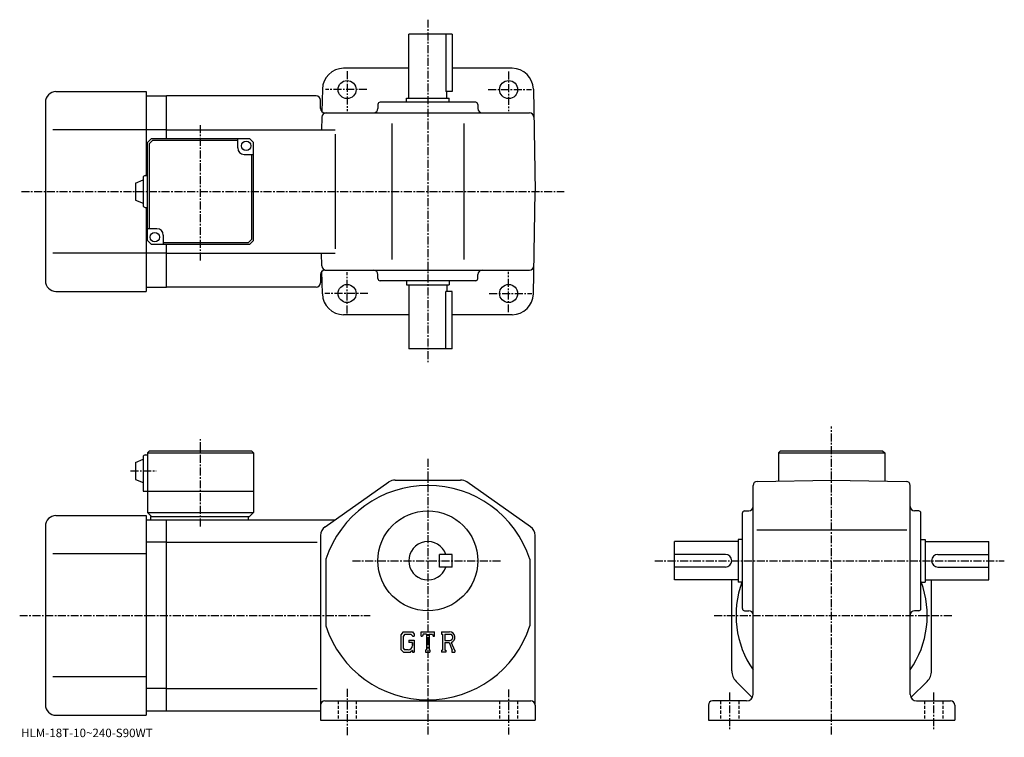
# Model space of a CAD drawing. Extents: x -7 to 457, y 2 to 340.
import ezdxf

# ---------------------------------------------------------------- set-up
doc = ezdxf.new("R2010")
doc.units = 0
doc.header["$LTSCALE"] = 3
doc.linetypes.add('CENTER', pattern=[2, 1.25, -0.25, 0.25, -0.25])
doc.linetypes.add('DASHED', pattern=[0.75, 0.5, -0.25])
doc.layers.get('0').update_dxf_attribs({"linetype": 'CONTINUOUS'})
doc.styles.get("Standard").update_dxf_attribs({"font": 'txt', "bigfont": 'BIGFONT'})

msp = doc.modelspace()

# ---------------------------------------------------------------- linework, layer by layer
at = {"linetype": 'CENTER'}
for p, q in [((185.40625, 339.705627), (185.40625, 178.535004)), ((147.40625, 315.535004), (147.40625, 296.575012)), ((223.40625, 315.337494), (223.40625, 296.575012)), ((156.733444, 306.828125), (137.180939, 306.828125)), ((213.810944, 306.828125), (234.153442, 306.828125)), ((78.40625, 226.36232), (78.40625, 290.494354)), ((-5.870312, 258.828125), (249.547501, 258.828125)), ((147.40625, 201.478745), (147.40625, 220.833755)), ((223.40625, 201.972504), (223.40625, 221.03125)), ((157.227188, 210.828125), (136.983444, 210.828125)), ((214.304688, 210.828125), (234.350937, 210.828125)), ((375.40625, 3.23706), (375.40625, 148.188751)), ((78.406242, 101.129997), (78.406242, 142.211243)), ((185.40625, 133.011246), (185.40625, 2.80465)), ((45.462494, 127.323753), (57.537491, 127.323753)), ((149.893555, 85.02375), (220.327972, 85.02375)), ((292.15625, 85.02375), (456.65625, 85.02375)), ((-6.664687, 59.32375), (158.195755, 59.32375)), ((320.15625, 59.32375), (431.929993, 59.32375)), ((147.40625, 24.76125), (147.40625, 2.76125)), ((223.40625, 24.51125), (223.40625, 3.26125)), ((327.40625, 22.98), (327.40625, 4.98)), ((423.40625, 22.98), (423.40625, 5.73))]:
    msp.add_line(p, q, dxfattribs=at)
at = {"linetype": 'CONTINUOUS'}
for p, q in [((196.90625, 332.828125), (176.40625, 332.828125)), ((176.40625, 302.828125), (176.40625, 332.828125)), ((193.891251, 332.828125), (193.891251, 305.828125)), ((196.90625, 332.828125), (196.90625, 305.828125)), ((176.40625, 316.828125), (145.745621, 316.828125)), ((225.066879, 316.828125), (196.90625, 316.828125)), ((10.40623, 305.828125), (52.90625, 305.828125)), ((52.90625, 305.828125), (52.90625, 266.328094)), ((135.747147, 307.002655), (135.561157, 296.348022)), ((196.90625, 305.828125), (193.891251, 305.828125)), ((194.40625, 302.828125), (194.40625, 305.828125)), ((235.065353, 307.002655), (235.90625, 258.828125)), ((52.90625, 303.828125), (62.40625, 303.828125)), ((132.90625, 303.828125), (62.40625, 303.828125)), ((62.40625, 283.828094), (62.40625, 303.828125)), ((134.90625, 297.828125), (134.90625, 301.828125)), ((175.40625, 302.828125), (195.40625, 302.828125)), ((175.40625, 300.828125), (175.40625, 302.828125)), ((195.40625, 300.828125), (195.40625, 302.828125)), ((5.40626, 300.828125), (5.40623, 216.82811)), ((161.90625, 299.828125), (161.90625, 297.828125)), ((207.90625, 300.828125), (162.90625, 300.828125)), ((208.90625, 299.828125), (208.90625, 297.828125)), ((135.517792, 293.863037), (135.412445, 287.828125)), ((136.90625, 295.828125), (233.295013, 295.828125)), ((52.90625, 287.828125), (8.93122, 287.828125)), ((62.40625, 287.828125), (52.90625, 287.828125)), ((62.40625, 287.828125), (141.748795, 287.828125)), ((168.40625, 290.828125), (168.40625, 226.828125)), ((202.40625, 290.828125), (202.40625, 226.828125)), ((55.40625, 283.828094), (53.40625, 281.828094)), ((55.820469, 282.828125), (54.406258, 281.41391)), ((55.40625, 283.828094), (101.406242, 283.828094)), ((95.90625, 282.828125), (55.820469, 282.828125)), ((95.90625, 279.328094), (95.90625, 283.828094)), ((101.406242, 283.828094), (103.406242, 281.828094)), ((141.748795, 285.828125), (141.748795, 231.828125)), ((53.40625, 235.82811), (53.40625, 281.828094)), ((54.406258, 241.328125), (54.406258, 281.41391)), ((103.406242, 235.82811), (103.406242, 281.828094)), ((98.90625, 276.328094), (103.406242, 276.328094)), ((102.406242, 276.328125), (102.406242, 236.24234)), ((47.906265, 262.828094), (51.406265, 264.328094)), ((51.406265, 265.328094), (51.406265, 252.32811)), ((52.40625, 266.328094), (53.40625, 266.328094)), ((47.906265, 262.828094), (47.906265, 254.82811)), ((47.90625, 254.82811), (51.40625, 253.32811)), ((235.065353, 210.653595), (235.90625, 258.828125)), ((52.40625, 251.32811), (53.40625, 251.32811)), ((52.90625, 251.32811), (52.90625, 211.828125)), ((57.90625, 241.32811), (53.406261, 241.32811)), ((60.90625, 238.32811), (60.90625, 233.82811)), ((53.40625, 235.82811), (55.40625, 233.82811)), ((101.406242, 233.82811), (55.40625, 233.82811)), ((60.90625, 234.828125), (100.992027, 234.828125)), ((62.40625, 213.828125), (62.40625, 233.82811)), ((100.992027, 234.828125), (102.406242, 236.24234)), ((101.406242, 233.82811), (103.406242, 235.82811)), ((52.90625, 229.828125), (8.93122, 229.828125)), ((62.40625, 229.828125), (52.90625, 229.828125)), ((62.40625, 229.828125), (141.748795, 229.828125)), ((135.517792, 223.793213), (135.412445, 229.828125)), ((134.90625, 219.828125), (134.90625, 215.828125)), ((135.747147, 210.653595), (135.561157, 221.308243)), ((136.90625, 221.828125), (233.295013, 221.828125)), ((161.90625, 217.828125), (161.90625, 219.828125)), ((208.90625, 217.828125), (208.90625, 219.828125)), ((52.90625, 213.828125), (62.40625, 213.828125)), ((132.90625, 213.828125), (62.40625, 213.828125)), ((207.90625, 216.828125), (162.90625, 216.828125)), ((175.40625, 216.828125), (175.40625, 214.828125)), ((175.40625, 214.828125), (195.40625, 214.828125)), ((176.40625, 214.828125), (176.40625, 184.828125)), ((194.40625, 214.828125), (194.40625, 211.828125)), ((195.40625, 216.828125), (195.40625, 214.828125)), ((10.40623, 211.828125), (52.90625, 211.828125)), ((196.90625, 211.828125), (193.891251, 211.828125)), ((193.891251, 184.828125), (193.891251, 211.828125)), ((196.90625, 184.828125), (196.90625, 211.828125)), ((176.40625, 200.828125), (145.745621, 200.828125)), ((225.066879, 200.828125), (196.90625, 200.828125)), ((196.90625, 184.828125), (176.40625, 184.828125)), ((52.406239, 134.823746), (53.406239, 134.823746)), ((54.406239, 136.823746), (53.406239, 135.823746)), ((53.406239, 135.823746), (53.406239, 107.823753)), ((53.406239, 135.823746), (103.406227, 135.823746)), ((54.406239, 136.823746), (102.406227, 136.823746)), ((102.406227, 136.823746), (103.406227, 135.823746)), ((103.406227, 135.823746), (103.406242, 107.823753)), ((351.40625, 136.823746), (350.40625, 135.823746)), ((350.40625, 135.823746), (350.40625, 122.587273)), ((350.40625, 135.823746), (400.40625, 135.823746)), ((351.40625, 136.823746), (399.40625, 136.823746)), ((399.40625, 136.823746), (400.40625, 135.823746)), ((400.40625, 135.823746), (400.40625, 122.587379)), ((47.906246, 131.323746), (51.406246, 132.823746)), ((47.906246, 131.323746), (47.906246, 123.323753)), ((51.406246, 133.823746), (51.406239, 117.823753)), ((47.906239, 123.323753), (51.406239, 121.823753)), ((137.034851, 101.01693), (167.113754, 122.117027)), ((169.985153, 123.02375), (200.827347, 123.02375)), ((233.777649, 101.01693), (203.698746, 122.117043)), ((340.371338, 122.412079), (375.40625, 123.02375)), ((375.40625, 123.02375), (410.441162, 122.412216)), ((51.406239, 117.823753), (103.406242, 117.823753)), ((338.40625, 22.02375), (338.40625, 120.412376)), ((412.40625, 22.02375), (412.40625, 120.412514)), ((53.406239, 107.823753), (55.406239, 105.823753)), ((53.406239, 107.823753), (103.406242, 107.823753)), ((101.406242, 105.823753), (103.406242, 107.823753)), ((333.40625, 62.523746), (333.40625, 107.52375)), ((334.40625, 108.52375), (336.40625, 108.52375)), ((416.40625, 108.52375), (414.40625, 108.52375)), ((417.40625, 62.523746), (417.40625, 107.52375)), ((10.406238, 106.323753), (52.906239, 106.323753)), ((52.906239, 106.323753), (52.906239, 12.32375)), ((52.906239, 104.323753), (62.406239, 104.323753)), ((54.906239, 105.823753), (101.406242, 105.823753)), ((54.906239, 105.823753), (54.906239, 104.323753)), ((62.406239, 14.32375), (62.406239, 104.323753)), ((62.406239, 104.323753), (141.748749, 104.323753)), ((100.906242, 105.823753), (100.906242, 104.323753)), ((5.406263, 101.323761), (5.406238, 17.32374)), ((340.256256, 99.52375), (410.724457, 99.52375)), ((62.406239, 93.733047), (52.906239, 93.733047)), ((62.406239, 93.733047), (133.289154, 93.733047)), ((134.90625, 96.92366), (134.906143, 10.02375)), ((134.90625, 96.923683), (134.90625, 96.923653)), ((235.90625, 17.02375), (235.90625, 96.923653)), ((301.40625, 76.02375), (301.40625, 94.02375)), ((331.40625, 94.02375), (301.40625, 94.02375)), ((331.40625, 95.02375), (331.40625, 75.02375)), ((333.40625, 95.02375), (331.40625, 95.02375)), ((417.40625, 95.02375), (419.40625, 95.02375)), ((419.40625, 95.02375), (419.40625, 75.02375)), ((419.40625, 94.02375), (449.40625, 94.02375)), ((449.40625, 76.02375), (449.40625, 94.02375)), ((52.906239, 88.323753), (8.93124, 88.323753)), ((137.40625, 85.715942), (137.40625, 54.331234)), ((196.90625, 88.023788), (190.90625, 88.023773)), ((190.90625, 82.023773), (190.90625, 88.023773)), ((196.90625, 82.023788), (196.90625, 88.023788)), ((233.40625, 85.71611), (233.40625, 54.331398)), ((325.40625, 88.02375), (301.40625, 88.02375)), ((425.40625, 88.02375), (449.40625, 88.02375)), ((196.90625, 82.023788), (190.90625, 82.023773)), ((325.40625, 82.02375), (301.40625, 82.02375)), ((425.40625, 82.02375), (449.40625, 82.02375)), ((331.40625, 76.02375), (301.40625, 76.02375)), ((328.40625, 33.223251), (328.40625, 76.02375)), ((333.40625, 75.02375), (331.40625, 75.02375)), ((417.40625, 75.02375), (419.40625, 75.02375)), ((419.40625, 76.02375), (449.40625, 76.02375)), ((422.40625, 33.223228), (422.40625, 76.02375)), ((334.40625, 61.523746), (336.40625, 61.523746)), ((416.40625, 61.523746), (414.40625, 61.523746)), ((173.813644, 51.58625), (172.65625, 50.104256)), ((173.813644, 51.58625), (178.10025, 51.58625)), ((178.10025, 51.58625), (179.03125, 50.553108)), ((182.21875, 49.594063), (182.21875, 51.58625)), ((182.21875, 51.58625), (188.59375, 51.58625)), ((188.59375, 49.594063), (188.59375, 51.58625)), ((191.78125, 51.58625), (195.603745, 51.58625)), ((191.78125, 51.58625), (191.78125, 50.41584)), ((172.65625, 50.104256), (172.65625, 43.26461)), ((174.446854, 50.316231), (173.727051, 49.423737)), ((173.727051, 49.423737), (173.727051, 43.914669)), ((177.518753, 50.316231), (174.446854, 50.316231)), ((176.441452, 47.576969), (176.441452, 46.531071)), ((176.441452, 47.576969), (179.03125, 47.576969)), ((178.109848, 46.531071), (176.441452, 46.531071)), ((178.109848, 49.744789), (177.506653, 50.316231)), ((178.109848, 49.744789), (178.109848, 49.594063)), ((178.109848, 49.594063), (179.03125, 49.594063)), ((178.109848, 46.531071), (178.109848, 45.136539)), ((179.03125, 50.553108), (179.03125, 49.594063)), ((179.03125, 47.576969), (179.03125, 42.02375)), ((182.21875, 49.594063), (182.926346, 49.594063)), ((183.268753, 50.41584), (182.926346, 49.594063)), ((184.783646, 50.41584), (183.268753, 50.41584)), ((184.783646, 50.41584), (184.783646, 43.069649)), ((185.97905, 50.41584), (185.97905, 43.069649)), ((185.97905, 50.41584), (187.640045, 50.41584)), ((187.640045, 50.41584), (187.928757, 49.594063)), ((187.928757, 49.594063), (188.59375, 49.594063)), ((191.78125, 50.41584), (192.254349, 50.41584)), ((192.254349, 50.41584), (192.254349, 43.01984)), ((193.350052, 50.41584), (193.350052, 47.48959)), ((193.350052, 50.41584), (196.324951, 50.413902)), ((193.350052, 47.48959), (195.804749, 47.48959)), ((193.350052, 46.493721), (193.350052, 43.01984)), ((193.350052, 46.493721), (195.390549, 46.493721)), ((195.390549, 46.493721), (196.885651, 43.01984)), ((196.308044, 46.580372), (197.887955, 43.01984)), ((172.65625, 43.26461), (173.886047, 42.02375)), ((173.727051, 43.914669), (174.458344, 43.14436)), ((173.886047, 42.02375), (177.201355, 42.02375)), ((176.117645, 43.14436), (174.458344, 43.14436)), ((178.109848, 42.786018), (177.201355, 42.02375)), ((178.109848, 45.534981), (178.109848, 46.33186)), ((178.109848, 42.786018), (178.109848, 42.02375)), ((178.109848, 42.02375), (179.03125, 42.02375)), ((184.310547, 43.069649), (184.310547, 42.02375)), ((184.310547, 43.069649), (184.783646, 43.069649)), ((184.310547, 42.02375), (186.377457, 42.02375)), ((185.97905, 43.069649), (186.377457, 43.069649)), ((186.377457, 43.069649), (186.377457, 42.02375)), ((191.78125, 43.01984), (192.254349, 43.01984)), ((191.78125, 43.01984), (191.78125, 42.02375)), ((193.785843, 42.02375), (191.78125, 42.02375)), ((193.350052, 43.01984), (193.785843, 43.01984)), ((193.785843, 43.01984), (193.785843, 42.02375)), ((196.687057, 43.01984), (196.885651, 43.01984)), ((196.687057, 43.01984), (196.687057, 42.02375)), ((196.687057, 42.02375), (198.15625, 42.02375)), ((197.887955, 43.01984), (198.15625, 43.01984)), ((198.15625, 43.01984), (198.15625, 42.02375)), ((52.906239, 30.32375), (8.931239, 30.32375)), ((330.456543, 28.2735), (338.075562, 20.65447)), ((420.356049, 28.2735), (412.736938, 20.654421)), ((62.406239, 24.91445), (52.906239, 24.91445)), ((62.406239, 24.91445), (133.289154, 24.91445)), ((136.90625, 19.02375), (233.90625, 19.02375)), ((335.40625, 19.02375), (319.40625, 19.02375)), ((415.40625, 19.02375), (431.40625, 19.02375)), ((52.906239, 14.32375), (62.406239, 14.32375)), ((62.406239, 14.32375), (134.90625, 14.32375)), ((235.90625, 17.02375), (235.90625, 10.02375)), ((317.40625, 17.02375), (317.40625, 10.02375)), ((433.40625, 17.02375), (433.40625, 10.02375)), ((10.406238, 12.32375), (52.906239, 12.32375)), ((134.90625, 10.02375), (235.90625, 10.02375)), ((317.40625, 10.02375), (433.40625, 10.02375))]:
    msp.add_line(p, q, dxfattribs=at)
at = {"linetype": 'DASHED'}
for p, q in [((143.15625, 19.02375), (143.15625, 10.02375)), ((151.65625, 19.02375), (151.65625, 10.02375)), ((219.15625, 19.02375), (219.15625, 10.02375)), ((227.65625, 19.02375), (227.65625, 10.02375)), ((323.15625, 19.02375), (323.15625, 10.02375)), ((331.65625, 19.02375), (331.65625, 10.02375)), ((419.15625, 19.02375), (419.15625, 10.02375)), ((427.65625, 19.02375), (427.65625, 10.02375))]:
    msp.add_line(p, q, dxfattribs=at)
at = {"linetype": 'CONTINUOUS'}
for centre, radius in [((147.40625, 306.828125), 4.25), ((223.40625, 306.828125), 4.25), ((99.90625, 280.328094), 2.25), ((56.90625, 237.32811), 2.25), ((147.40625, 210.828125), 4.25), ((223.40625, 210.828125), 4.25), ((185.40625, 85.02375), 23.5)]:
    msp.add_circle(centre, radius, dxfattribs=at)
for centre, radius, start, end in [((145.745621, 306.828125), 10, 90, 179), ((225.066879, 306.828125), 10, 1, 90), ((10.40626, 300.828125), 5, 90, 180), ((132.90625, 301.828125), 2, 0, 90), ((136.90625, 297.828125), 2, 180, 270), ((159.90625, 297.828125), 2, -90, 0), ((162.906265, 299.828125), 1, 90, 180), ((207.90625, 299.828125), 1, 0, 90), ((210.90625, 297.828125), 2, 180, 270), ((137.517487, 293.828125), 2, 90, 179), ((233.295013, 293.828125), 2, 1, 90), ((98.90625, 279.328094), 3, 180, 270), ((52.406269, 265.328094), 1, 90, 180), ((52.406269, 252.32811), 1, -180, -90), ((57.90625, 238.32811), 3, 0, 90), ((137.517487, 223.828125), 2, -179, -90), ((233.295013, 223.828125), 2, -90, -1), ((136.90625, 219.828125), 2, -270, -180), ((159.90625, 219.828125), 2, 0, 90), ((162.906265, 217.828125), 1, -180, -90), ((207.90625, 217.828125), 1, -90, 0), ((210.90625, 219.828125), 2, -270, -180), ((10.40623, 216.828125), 5, 180, 270), ((132.90625, 215.828125), 2, -90, 0), ((145.745621, 210.828125), 10, -179, -90), ((225.066879, 210.828125), 10, -90, -1), ((52.40625, 133.823746), 1, 90, 180), ((185.40625, 70.02375), 50.5, 18.10379, 161.896194), ((169.985153, 118.02375), 5, 90, 125.049698), ((200.827454, 118.023743), 5, 54.950878, 90), ((340.40625, 120.412392), 2, 91.000641, 180), ((410.40625, 120.412514), 2, 0, 89.000137), ((334.40625, 107.523743), 1, 90, 180), ((336.40625, 110.52375), 2, -90, 0), ((414.40625, 110.52375), 2, 180, 270), ((416.40625, 107.523743), 1, 0, 90), ((10.406263, 101.323776), 5, 90, 180), ((139.90625, 96.923683), 5, 125.049797, 180), ((230.90625, 96.92363), 5, 0, 54.950901), ((185.40625, 85.02375), 9, 19.47121, 340.528809), ((325.40625, 85.02375), 3, -90, 90), ((425.40625, 85.02375), 3, 90, 270), ((375.40625, 59.32375), 45, 159.637695, 214.692093), ((375.40625, 59.32375), 45, -34.692108, 20.437799), ((334.40625, 62.523746), 1, 180, 270), ((336.40625, 59.523758), 2, 0, 90), ((414.40625, 59.523758), 2, 90, 180), ((416.40625, 62.523746), 1, -90, 0), ((185.40625, 70.02375), 50.5, 198.103806, 341.89621), ((195.603745, 49.03376), 2.55249, -73.981873, 90.00351), ((195.603745, 49.03376), 1.557193, -82.585274, 62.41185), ((176.117645, 45.136539), 1.992187, -89.999786, 0.000109), ((335.40625, 33.223301), 7, 180, 225.000397), ((415.40625, 33.223209), 7, -44.999569, 0), ((136.90625, 17.02375), 2, 90, 180), ((233.90625, 17.023741), 2, 0, 90), ((319.40625, 17.02376), 2, 90, 180), ((335.40625, 22.02375), 3, -90, 0), ((415.40625, 22.02375), 3, 180, 270), ((431.40625, 17.023741), 2, 0, 90), ((10.406237, 17.32375), 5, 180, 270)]:
    msp.add_arc(centre, radius, start, end, dxfattribs=at)

# ---------------------------------------------------------------- texts
msp.add_text('HLM-18T-10~240-S90WT', height=4).set_placement((-6, 2))

doc.saveas('drawing.dxf')
